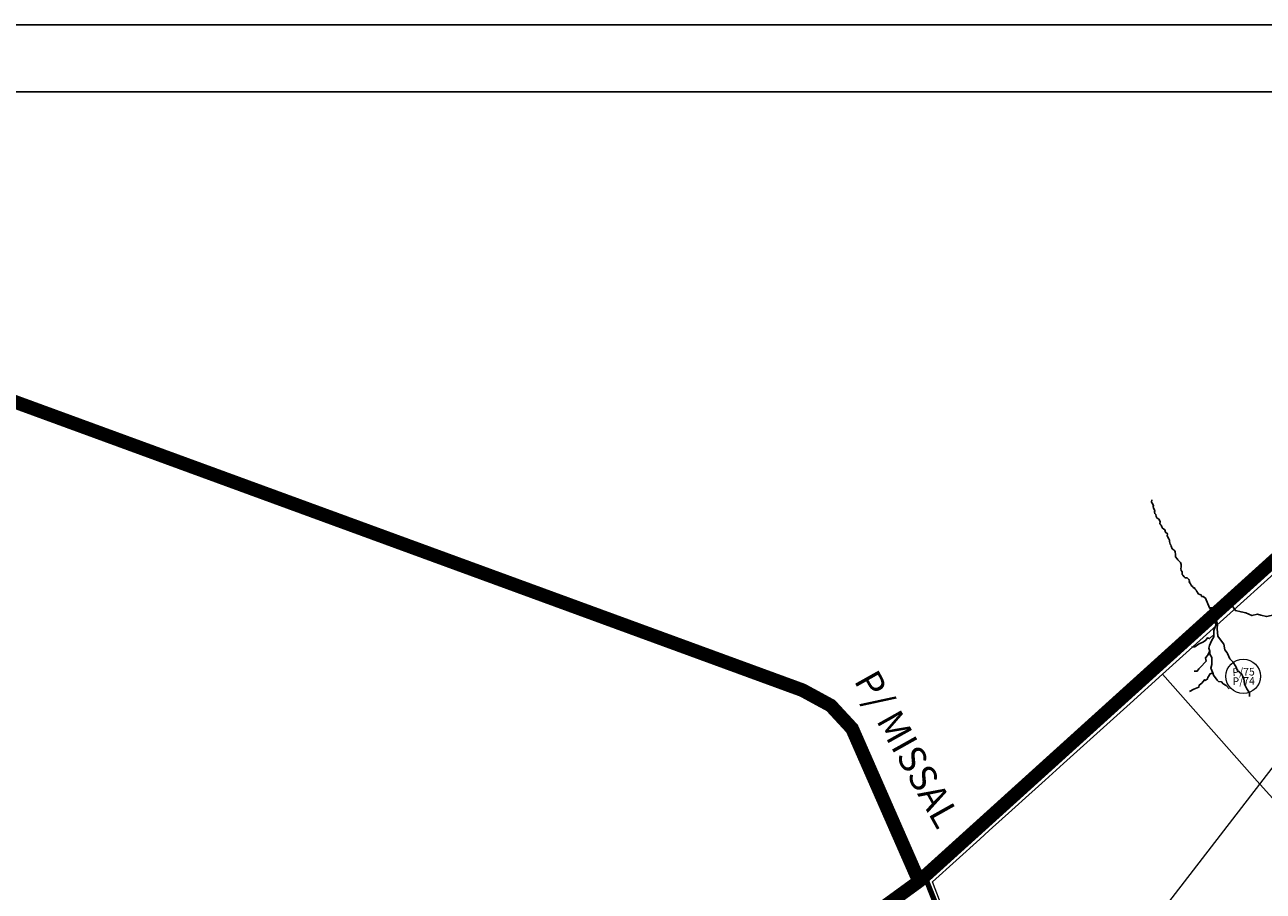
# Model space of a CAD drawing. Units: millimetres. Extents: x 2263 to 15937, y 1424 to 9678.
# Drawn here: x 8899 to 10745, y 8387 to 9678 of the extents above; entities that cross this region are included whole.
import ezdxf
from ezdxf.enums import TextEntityAlignment as Align
from ezdxf.lldxf.tags import DXFTag

# ---------------------------------------------------------------- set-up
doc = ezdxf.new("R2010")
doc.units = ezdxf.units.MM
for name, pattern in [('CENTER', [50.8, 31.75, -6.35, 6.35, -6.35]), ('CONTINUO', [0]), ('CONTÍNUO', [0])]:
    doc.linetypes.add(name, pattern=pattern)
for name, color, linetype in [('00 - DEMARCAÇÃO DE QUADRAS', 3, 'Continuous'), ('00 - HIDROGRAFIA', 172, 'Continuous'), ('00 - PERÍMETROS BAIRROS E CIDADE', 30, 'Continuous'), ('00 - TEXTO RUAS', 7, 'Continuous'), ('001 - PERIMETRO CORRETO', 30, 'Continuous'), ('P-AREA_REFLORESTADA', 7, 'CONTINUO'), ('P-ESTRADA_DE_TERRA', 34, 'CONTINUO')]:
    doc.layers.add(name, color=color, linetype=linetype)
doc.layers.add('00 - TEXTO QUADRAS', color=4, linetype='CONTÍNUO', lineweight=18)
doc.layers.add('br', color=2, linetype='Continuous', lineweight=80)
doc.styles.add('Arial', font='arial.ttf')
doc.styles.get("Standard").update_dxf_attribs({"font": 'arial.ttf'})
tags = doc.linetypes.add('Tracejado', pattern=[25, 15, -10]).pattern_tags.tags
tags[6:7] = [DXFTag(74, 4), DXFTag(75, 0), DXFTag(340, '0'), DXFTag(46, 1.0), DXFTag(50, 0.0), DXFTag(44, 0.0), DXFTag(45, 0.0)]
tags[4:5] = [DXFTag(74, 4), DXFTag(75, 0), DXFTag(340, '0'), DXFTag(46, 1.0), DXFTag(50, 0.0), DXFTag(44, 0.0), DXFTag(45, 0.0)]

msp = doc.modelspace()

# ---------------------------------------------------------------- linework, layer by layer
at = {"layer": '00 - DEMARCAÇÃO DE QUADRAS', "lineweight": 5}
for points in [[(10862.7, 8951.6), (10594.8, 8710.1)], [(10739.8, 8546.6), (11018.1, 8907.6)], [(10594.8, 8710.1), (10546.5, 8666.6)], [(10546.5, 8666.6), (10447.2, 8577.1)], [(10447.2, 8577.1), (10419.8, 8552.3)], [(10419.8, 8552.3), (10404.9, 8538.9)], [(10501.8, 8237.9), (10739.8, 8546.6)], [(10395.6, 8530.5), (10370.4, 8507.8)], [(10404.9, 8538.9), (10395.6, 8530.5)], [(10370.4, 8507.8), (10336.4, 8477.2)], [(10336.4, 8477.2), (10322.4, 8464.6)], [(10322.4, 8464.6), (10251.8, 8401)], [(10347.5, 8050.9), (10343.6, 8094.8), (10338.9, 8141.9), (10330.2, 8188.3), (10317, 8230.6), (10251.8, 8401)]]:
    msp.add_lwpolyline(points, dxfattribs=at)
at = {"layer": '00 - HIDROGRAFIA', "linetype": 'CONTINUO'}
for points in [[(10578.6, 8970), (10578.2, 8966.6), (10579.3, 8965.2), (10581.4, 8961.5), (10580.7, 8960.2), (10581.1, 8957.8), (10582.5, 8956.4), (10583.3, 8953.8), (10582.7, 8952.2), (10583.1, 8949.5), (10584.6, 8948.1), (10585.4, 8945.4), (10586.4, 8943.2), (10589.5, 8941.3), (10590.3, 8939.7), (10591, 8937.1), (10590.9, 8934.9), (10591.2, 8933.9), (10592.7, 8932.5), (10593.5, 8929.9), (10594.5, 8927.7), (10596.1, 8927.1), (10598.4, 8925.4), (10599, 8921.9), (10602, 8919.6), (10601.8, 8916.3), (10604, 8911.8), (10605, 8910.1), (10605.1, 8908.2), (10605.9, 8903.9), (10607.1, 8902.8), (10607.8, 8901.2), (10609.2, 8897.2), (10612.1, 8895.1), (10613.6, 8893), (10614.2, 8888), (10614.3, 8885.3), (10616.8, 8882.1), (10617.5, 8880.5), (10621.4, 8876.5), (10622.3, 8873.6), (10622.5, 8869.7), (10622, 8868), (10622.7, 8864.9), (10624, 8862.8), (10624, 8858.9), (10625.1, 8858), (10626.8, 8855.5), (10628.5, 8853.7), (10631.5, 8853.7), (10634.2, 8851.5), (10634.8, 8849.5), (10634.5, 8848.1), (10636.4, 8844.8), (10637.9, 8841.7), (10639.7, 8840.7), (10640.2, 8839.1), (10642.2, 8839.1), (10642.7, 8837.5), (10644.8, 8835.5), (10645.7, 8833.5), (10647.2, 8831.7), (10647.9, 8830.1), (10650.3, 8829), (10652.1, 8828.7), (10652.9, 8826.2), (10655.5, 8825.9), (10658.6, 8823.7), (10664.9, 8809)], [(10697.5, 8813.6), (10686.5, 8812.6), (10675.1, 8809.3), (10664.9, 8809)], [(10664.9, 8809), (10669, 8803.1), (10670.1, 8795.5), (10675.3, 8789.1)], [(10736.5, 8799.5), (10728.1, 8797.6), (10719, 8801.8), (10711.8, 8803.1), (10703.4, 8805.1), (10697.5, 8813.6)], [(10669.8, 8712.5), (10666.7, 8719.3), (10668, 8724.5), (10668.1, 8731), (10668.1, 8735.1), (10665.1, 8739.9), (10665.4, 8744.4), (10663.8, 8748.8), (10664.9, 8753.2), (10667.8, 8760.1), (10671, 8765.9), (10671.1, 8775.2), (10674, 8783.4), (10673.9, 8787), (10675.3, 8789.1)], [(10675.3, 8789.1), (10676.5, 8785), (10676.3, 8778.1), (10677.2, 8767.1), (10682.7, 8759.7), (10686.3, 8755.1), (10687.7, 8746.5), (10691.3, 8741.9), (10691.6, 8741)], [(10806.9, 8789.4), (10801.3, 8789.6), (10793.5, 8789.6), (10784.6, 8789.2), (10770.7, 8794.2), (10763.7, 8799), (10749.9, 8796.1), (10741.4, 8798.1), (10736.5, 8799.5)], [(10638, 8750.5), (10642.8, 8751.2), (10648.2, 8754.8), (10655.7, 8758.6), (10659.1, 8760.8), (10661.7, 8764.4), (10664.8, 8763.3), (10669.9, 8768)], [(10642.1, 8714.7), (10646.4, 8715), (10649.1, 8718.2), (10652.9, 8722.1), (10657.8, 8727.6), (10659.9, 8729.9), (10658.9, 8734.8), (10662, 8738.2), (10665.4, 8744.4)], [(10691.6, 8741), (10695, 8732.9), (10699.6, 8728.6), (10703.8, 8721.9), (10706.7, 8716), (10712.6, 8710.9), (10715.8, 8704), (10717.1, 8695.3), (10720.3, 8688.4), (10724.2, 8682.7), (10724.6, 8677.2)], [(10635.2, 8684.6), (10641.3, 8688), (10648.9, 8691), (10649.6, 8694.1), (10653.2, 8697.1), (10657.1, 8701.9), (10658.5, 8701.1), (10662, 8703.3), (10662.5, 8705.5), (10665.8, 8710.9), (10669.8, 8712.5)], [(10676.4, 8701.3), (10670.5, 8708.6), (10669.8, 8712.5)], [(10693.9, 8688.3), (10689.5, 8693.5), (10685.2, 8695.9), (10682.7, 8698.8), (10678.4, 8699.6), (10676.4, 8701.3)]]:
    msp.add_lwpolyline(points, dxfattribs=at)
at = {"layer": '00 - PERÍMETROS BAIRROS E CIDADE', "color": 30, "linetype": 'Tracejado', "lineweight": 5, "const_width": 8}
msp.add_lwpolyline([(10340.3, 8050.9, 0.078422), (10289.4, 8285.8), (10242.4, 8404.2)], format="xyb", dxfattribs=at)
at = {"layer": '00 - TEXTO QUADRAS', "lineweight": 5}
msp.add_circle((10715, 8707.1), 25.7, dxfattribs=at)
at = {"layer": '001 - PERIMETRO CORRETO', "color": 30, "linetype": 'CENTER', "lineweight": 0, "const_width": 20}
msp.add_lwpolyline([(7676.1, 6842), (7776.5, 6967.9), (7835.4, 6995.6), (7990.8, 7091.6), (8319.6, 7062.2), (8391.7, 6972.1), (8581.7, 6953.2), (9111.1, 7475.2), (9266.7, 7329.9), (9372.4, 7589.5), (9386.1, 7659.9), (9406.3, 7709.1), (9466.8, 7783.1), (9691, 8008.2), (10232.7, 8402.3), (11105.2, 9191.2), (11269.2, 8944.5), (11463.9, 9119.6), (11808, 9342.7), (12083.3, 8414.2), (12286.5, 8471.4), (12827.7, 8935.3), (12874.2, 8897.1), (12916.1, 8811.7)], dxfattribs=at)
at = {"layer": 'br', "color": 20, "lineweight": 0, "const_width": 20.4}
msp.add_lwpolyline([(10231.5, 8402.5), (10132.1, 8629.1), (10100.3, 8663.5), (10058.2, 8686.4), (8776.7, 9155.5)], dxfattribs=at)
at = {"layer": 'P-AREA_REFLORESTADA'}
for points in [[(2263, 9677.7), (15878.4, 9678), (15878.4, 1424.7), (2263, 1424.4)], [(2463, 9578), (15778.4, 9578), (15778.4, 1524.7), (2463, 1524.7)]]:
    msp.add_lwpolyline(points, close=True, dxfattribs=at)
at = {"layer": 'P-ESTRADA_DE_TERRA', "linetype": 'CONTINUO'}
for points in [[(10739.8, 8546.6), (10594.8, 8710.1)], [(10855.9, 8417.7), (10740.3, 8545.9)]]:
    msp.add_lwpolyline(points, dxfattribs=at)

# ---------------------------------------------------------------- texts
at = {"insert": (10168.9, 8720.5), "char_height": 40, "attachment_point": 1, "rotation": 299.2764, "style": 'Arial'}
msp.add_mtext_dynamic_manual_height_columns('P/ MISSAL', width=937.08, gutter_width=111.1, heights=[0], dxfattribs=at)
at = {"layer": '00 - TEXTO QUADRAS', "lineweight": 5}
for s, p in [('P/75', (10715.7, 8708)), ('P/74', (10715.9, 8694.4))]:
    msp.add_text(s, height=11.42, rotation=1.2876, dxfattribs=at).set_placement(p, align=Align.CENTER)
at = {"layer": '00 - TEXTO RUAS', "lineweight": 5}
for rotation, p in [(340.1792, (9066.3, 9044.4)), (340.1792, (9727.6, 8799.8)), (110.3785, (10168.9, 8553.1))]:
    msp.add_text('PR-495', height=13.17, rotation=rotation, dxfattribs=at).set_placement(p)

doc.saveas('drawing.dxf')
